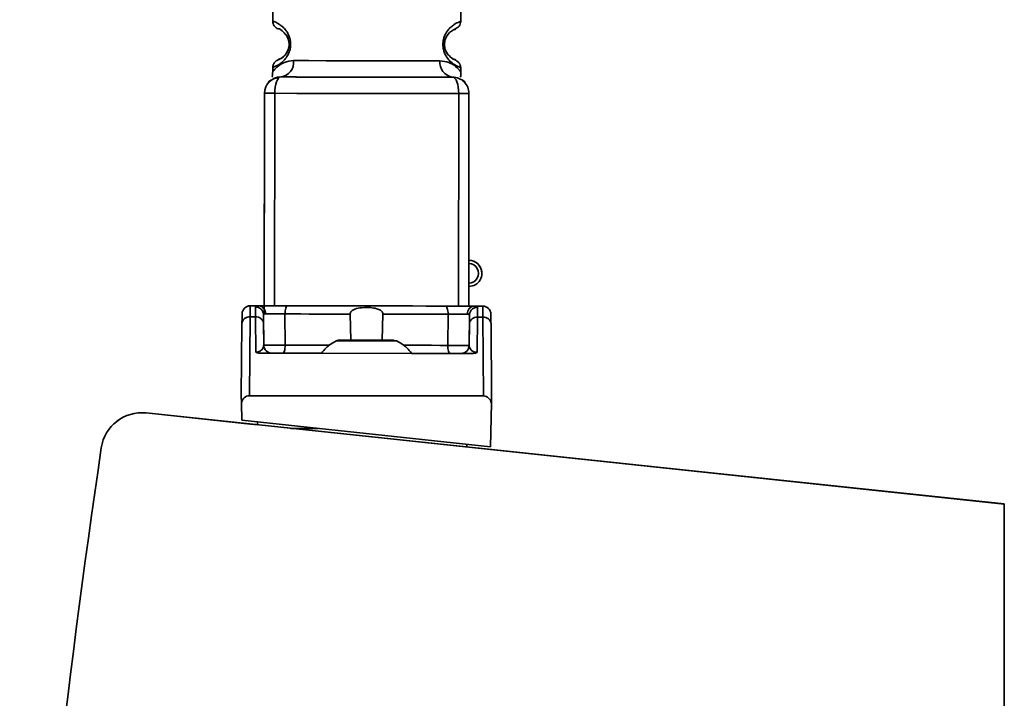
# Paper-space layout 'Blatt3' of a CAD drawing. Units: millimetres. Extents: x 0 to 4200, y 0 to 2970.
# Drawn here: x 1238 to 1298, y 1992 to 2033 of the extents above; entities that cross this region are included whole.
import ezdxf

# ---------------------------------------------------------------- set-up
doc = ezdxf.new("R2010")
doc.units = ezdxf.units.MM

psp = doc.layouts.new('Blatt3')

# ---------------------------------------------------------------- linework, layer by layer
at = {"color": 7, "linetype": 'Continuous', "lineweight": 35, "ltscale": 10}
for p, q in [((1253.011, 2036.186), (1253.008, 2033.014)), ((1264.508, 2033.003), (1264.511, 2036.174)), ((1253.005, 2030.186), (1253.005, 2029.909)), ((1253.005, 2030.186), (1253.005, 2030.186)), ((1264.505, 2030.174), (1264.505, 2030.175)), ((1264.505, 2029.909), (1264.505, 2030.174)), ((1253.504, 2029.6), (1253.504, 2029.6)), ((1264.004, 2029.589), (1264.004, 2029.589)), ((1252.49, 2015.094), (1252.503, 2028.601)), ((1252.503, 2028.601), (1252.503, 2028.601)), ((1265.003, 2028.588), (1264.99, 2015.588)), ((1265.003, 2028.588), (1265.003, 2028.588)), ((1265.792, 2017.588), (1265.792, 2017.588)), ((1251.134, 2015.106), (1251.134, 2015.107)), ((1252.142, 2015.601), (1251.627, 2015.602)), ((1251.634, 2015.602), (1251.634, 2015.601)), ((1251.634, 2015.602), (1252.139, 2015.601)), ((1252.139, 2015.601), (1251.634, 2015.601)), ((1251.951, 2014.931), (1251.947, 2015.534)), ((1253.755, 2015.104), (1253.768, 2013.195)), ((1265.853, 2015.588), (1265.339, 2015.588)), ((1265.847, 2015.587), (1265.342, 2015.588)), ((1265.342, 2015.588), (1265.847, 2015.588)), ((1265.533, 2015.52), (1265.528, 2014.918)), ((1265.847, 2015.587), (1265.847, 2015.588)), ((1251.128, 2014.504), (1251.085, 2010.102)), ((1251.085, 2010.102), (1251.128, 2014.503)), ((1251.581, 2010.101), (1251.628, 2014.932)), ((1251.951, 2014.931), (1251.628, 2014.932)), ((1251.968, 2012.768), (1251.951, 2014.931)), ((1252.447, 2015.044), (1252.461, 2013.196)), ((1252.451, 2014.502), (1252.447, 2015.044)), ((1252.461, 2013.196), (1252.451, 2014.502)), ((1257.781, 2013.495), (1257.744, 2015.1)), ((1259.736, 2015.098), (1259.695, 2013.493)), ((1263.708, 2013.185), (1263.725, 2015.094)), ((1265.015, 2013.184), (1265.033, 2015.032)), ((1265.028, 2014.49), (1265.033, 2015.032)), ((1265.528, 2014.918), (1265.507, 2012.755)), ((1265.528, 2014.918), (1265.851, 2014.917)), ((1265.889, 2010.087), (1265.851, 2014.917)), ((1266.346, 2015.091), (1266.346, 2015.091)), ((1265.028, 2014.49), (1265.015, 2013.184)), ((1266.385, 2010.087), (1266.351, 2014.489)), ((1266.351, 2014.488), (1266.385, 2010.087)), ((1265.148, 2012.688), (1252.327, 2012.701)), ((1252.461, 2013.197), (1252.461, 2013.197)), ((1252.461, 2013.196), (1252.461, 2013.196)), ((1252.96, 2012.7), (1252.96, 2012.7)), ((1255.989, 2012.697), (1253.614, 2012.699)), ((1265.015, 2013.184), (1265.015, 2013.184)), ((1265.015, 2013.184), (1265.015, 2013.184)), ((1263.861, 2012.689), (1261.486, 2012.692)), ((1264.515, 2012.689), (1264.515, 2012.689)), ((1251.085, 2010.102), (1251.092, 2009.657)), ((1251.085, 2010.102), (1251.085, 2010.102)), ((1265.889, 2010.087), (1251.581, 2010.101)), ((1266.377, 2009.642), (1266.385, 2010.087)), ((1266.385, 2010.087), (1266.385, 2010.087)), ((1251.092, 2009.657), (1251.11, 2008.602)), ((1266.328, 2006.987), (1266.377, 2009.642)), ((1252.083, 2008.324), (1245.268, 2009.048)), ((1245.268, 2009.048), (1245.268, 2009.048)), ((1245.268, 2009.048), (1252.083, 2008.324)), ((1252.083, 2008.324), (1245.268, 2009.048)), ((1245.268, 2009.048), (1245.268, 2009.048)), ((1245.268, 2009.048), (1252.083, 2008.324)), ((1252.083, 2008.324), (1245.268, 2009.048)), ((1245.268, 2009.048), (1245.268, 2009.048)), ((1245.268, 2009.048), (1252.083, 2008.324)), ((1252.083, 2008.324), (1245.268, 2009.048)), ((1245.268, 2009.048), (1245.268, 2009.048)), ((1245.268, 2009.048), (1252.083, 2008.325)), ((1252.083, 2008.325), (1245.268, 2009.048)), ((1245.268, 2009.048), (1245.268, 2009.048)), ((1245.268, 2009.048), (1252.083, 2008.325)), ((1245.268, 2009.048), (1252.083, 2008.325)), ((1245.268, 2009.048), (1245.268, 2009.048)), ((1245.268, 2009.048), (1252.083, 2008.325)), ((1297.728, 2003.48), (1245.268, 2009.047)), ((1245.268, 2009.047), (1245.268, 2009.047)), ((1297.728, 2003.48), (1245.268, 2009.047)), ((1285.73, 2004.753), (1245.268, 2009.047)), ((1245.268, 2009.047), (1245.268, 2009.047)), ((1245.268, 2009.047), (1285.73, 2004.754)), ((1251.833, 2008.35), (1245.268, 2009.047)), ((1245.268, 2009.047), (1245.268, 2009.047)), ((1245.268, 2009.047), (1251.833, 2008.35)), ((1251.833, 2008.35), (1245.268, 2009.047)), ((1245.268, 2009.047), (1245.268, 2009.047)), ((1245.268, 2009.047), (1251.833, 2008.35)), ((1251.833, 2008.35), (1245.268, 2009.047)), ((1245.268, 2009.047), (1245.268, 2009.047)), ((1245.268, 2009.047), (1251.833, 2008.351)), ((1251.833, 2008.351), (1245.268, 2009.047)), ((1245.268, 2009.047), (1245.268, 2009.047)), ((1245.268, 2009.047), (1251.833, 2008.351)), ((1251.833, 2008.351), (1245.268, 2009.047)), ((1245.268, 2009.047), (1245.268, 2009.047)), ((1245.268, 2009.047), (1251.833, 2008.351)), ((1251.833, 2008.351), (1245.268, 2009.047)), ((1245.268, 2009.047), (1245.268, 2009.047)), ((1245.268, 2009.047), (1251.833, 2008.351)), ((1251.833, 2008.351), (1245.268, 2009.047)), ((1245.268, 2009.047), (1245.268, 2009.047)), ((1245.268, 2009.047), (1251.833, 2008.351)), ((1251.833, 2008.351), (1245.268, 2009.047)), ((1245.268, 2009.047), (1245.268, 2009.047)), ((1245.268, 2009.047), (1251.833, 2008.351)), ((1251.833, 2008.351), (1245.268, 2009.047)), ((1245.268, 2009.047), (1245.268, 2009.047)), ((1245.268, 2009.047), (1251.833, 2008.351)), ((1252.083, 2008.324), (1245.268, 2009.047)), ((1245.268, 2009.047), (1245.268, 2009.047)), ((1245.268, 2009.047), (1252.083, 2008.324)), ((1266.328, 2006.987), (1251.11, 2008.602)), ((1252.083, 2008.324), (1252.083, 2008.499)), ((1251.833, 2008.35), (1251.833, 2008.351)), ((1251.833, 2008.351), (1251.833, 2008.351)), ((1251.833, 2008.351), (1251.833, 2008.351)), ((1251.833, 2008.351), (1251.833, 2008.351)), ((1251.833, 2008.351), (1251.833, 2008.351)), ((1251.833, 2008.351), (1251.833, 2008.351)), ((1251.833, 2008.351), (1251.833, 2008.351)), ((1251.833, 2008.351), (1251.833, 2008.351)), ((1251.833, 2008.351), (1251.833, 2008.351)), ((1251.833, 2008.351), (1251.833, 2008.351)), ((1251.833, 2008.351), (1251.833, 2008.351)), ((1251.833, 2008.351), (1251.833, 2008.351)), ((1251.833, 2008.351), (1251.833, 2008.351)), ((1251.833, 2008.35), (1251.833, 2008.35)), ((1251.833, 2008.35), (1251.833, 2008.35)), ((1251.833, 2008.35), (1251.833, 2008.35)), ((1251.833, 2008.35), (1251.833, 2008.35)), ((1251.833, 2008.35), (1251.833, 2008.35)), ((1242.531, 2006.924), (1242.531, 2006.924)), ((1242.531, 2006.924), (1242.531, 2006.924)), ((1285.73, 2004.754), (1265.382, 2006.913)), ((1265.382, 2006.913), (1285.73, 2004.754)), ((1285.73, 2004.754), (1265.382, 2006.913)), ((1265.382, 2006.913), (1285.73, 2004.754)), ((1285.73, 2004.754), (1265.382, 2006.913)), ((1265.382, 2006.913), (1285.73, 2004.754)), ((1285.73, 2004.754), (1265.382, 2006.913)), ((1265.382, 2006.913), (1285.73, 2004.754)), ((1285.73, 2004.754), (1265.382, 2006.913)), ((1265.382, 2006.913), (1285.73, 2004.754)), ((1285.73, 2004.754), (1265.382, 2006.913)), ((1265.382, 2006.913), (1285.73, 2004.754)), ((1265.382, 2006.913), (1297.728, 2003.481)), ((1265.382, 2006.913), (1297.728, 2003.481)), ((1285.73, 2004.754), (1265.632, 2006.887)), ((1265.632, 2006.887), (1265.632, 2006.886)), ((1265.632, 2006.887), (1285.73, 2004.754)), ((1265.632, 2006.887), (1265.632, 2006.887)), ((1285.73, 2004.754), (1265.632, 2006.887)), ((1265.632, 2006.887), (1265.632, 2006.887)), ((1265.632, 2006.887), (1285.73, 2004.754)), ((1265.632, 2006.887), (1265.632, 2006.887)), ((1285.73, 2004.754), (1265.632, 2006.886)), ((1265.632, 2006.886), (1285.73, 2004.754)), ((1265.632, 2006.886), (1265.632, 2006.886)), ((1285.73, 2004.754), (1265.632, 2006.886)), ((1265.632, 2006.886), (1285.73, 2004.754)), ((1265.632, 2006.886), (1265.632, 2006.886)), ((1265.632, 2006.886), (1265.632, 2006.886)), ((1285.73, 2004.754), (1265.632, 2006.886)), ((1265.632, 2006.886), (1265.632, 2006.886)), ((1265.632, 2006.886), (1285.73, 2004.754)), ((1265.632, 2006.886), (1265.632, 2006.886)), ((1285.73, 2004.754), (1265.632, 2006.886)), ((1265.632, 2006.886), (1265.632, 2006.886)), ((1265.632, 2006.886), (1285.73, 2004.754)), ((1265.632, 2006.886), (1265.632, 2006.886)), ((1285.73, 2004.754), (1265.632, 2006.886)), ((1265.632, 2006.886), (1285.73, 2004.754)), ((1265.632, 2006.886), (1265.632, 2006.886)), ((1265.632, 2006.886), (1265.632, 2006.886)), ((1285.73, 2004.754), (1265.632, 2006.886)), ((1265.632, 2006.886), (1285.73, 2004.754)), ((1265.632, 2006.886), (1265.632, 2006.886)), ((1265.632, 2006.886), (1265.632, 2006.886)), ((1285.73, 2004.754), (1265.632, 2006.886)), ((1265.632, 2006.886), (1265.632, 2006.886)), ((1265.632, 2006.886), (1285.73, 2004.754)), ((1265.632, 2006.886), (1265.632, 2006.886)), ((1285.73, 2004.753), (1285.73, 2004.754)), ((1285.73, 2004.754), (1285.73, 2004.754)), ((1285.73, 2004.754), (1285.73, 2004.754)), ((1285.73, 2004.754), (1285.73, 2004.754)), ((1285.73, 2004.754), (1285.73, 2004.754)), ((1285.73, 2004.754), (1285.73, 2004.754)), ((1285.73, 2004.754), (1285.73, 2004.754)), ((1285.73, 2004.754), (1285.73, 2004.754)), ((1285.73, 2004.754), (1285.73, 2004.754)), ((1285.73, 2004.754), (1285.73, 2004.754)), ((1285.73, 2004.754), (1285.73, 2004.754)), ((1285.73, 2004.754), (1285.73, 2004.754)), ((1285.73, 2004.754), (1285.73, 2004.754)), ((1285.73, 2004.754), (1285.73, 2004.754)), ((1285.73, 2004.754), (1285.73, 2004.754)), ((1285.73, 2004.754), (1285.73, 2004.754)), ((1285.73, 2004.754), (1285.73, 2004.754)), ((1285.73, 2004.754), (1285.73, 2004.754)), ((1285.73, 2004.754), (1285.73, 2004.754)), ((1285.73, 2004.754), (1285.73, 2004.754)), ((1285.73, 2004.754), (1285.73, 2004.754)), ((1285.73, 2004.754), (1285.73, 2004.754)), ((1285.73, 2004.754), (1285.73, 2004.754)), ((1285.73, 2004.754), (1285.73, 2004.754)), ((1285.73, 2004.754), (1285.73, 2004.754)), ((1285.73, 2004.754), (1285.73, 2004.754)), ((1285.73, 2004.754), (1285.73, 2004.754)), ((1285.73, 2004.754), (1285.73, 2004.754)), ((1285.73, 2004.754), (1285.73, 2004.754)), ((1285.73, 2004.754), (1285.73, 2004.754)), ((1285.73, 2004.754), (1285.73, 2004.754)), ((1285.73, 2004.753), (1285.73, 2004.753)), ((1297.663, 1937.699), (1297.728, 2003.48)), ((1297.728, 2003.481), (1297.719, 2003.481)), ((1297.728, 2003.481), (1297.728, 2003.48)), ((1297.728, 2003.481), (1297.728, 2003.481)), ((1297.728, 2003.48), (1297.728, 2003.48))]:
    psp.add_line(p, q, dxfattribs=at)
at = {"color": 1, "linetype": 'Continuous', "lineweight": 35, "ltscale": 10}
for p, q in [((1253.128, 2028.6), (1253.115, 2015.6)), ((1264.378, 2028.589), (1264.365, 2015.589)), ((1254.121, 2008.108), (1255.783, 2008.106)), ((1264.882, 2007.14), (1264.882, 2006.966))]:
    psp.add_line(p, q, dxfattribs=at)
at = {"color": 7, "linetype": 'Continuous', "lineweight": 35, "ltscale": 10, "flags": 128}
for points in [[(1263.411, 2031.59), (1263.433, 2031.59), (1263.452, 2031.59), (1263.468, 2031.59), (1263.482, 2031.59), (1263.493, 2031.59), (1263.5, 2031.59), (1263.505, 2031.59), (1263.506, 2031.59)], [(1263.228, 2030.59), (1262.319, 2030.591), (1261.233, 2030.592), (1260.026, 2030.593), (1258.755, 2030.594), (1257.485, 2030.596), (1256.277, 2030.597), (1255.192, 2030.598), (1254.283, 2030.599)], [(1253.504, 2029.6), (1253.431, 2029.58), (1253.361, 2029.524), (1253.296, 2029.431), (1253.239, 2029.307), (1253.192, 2029.155), (1253.157, 2028.983), (1253.136, 2028.795), (1253.128, 2028.6)], [(1264.004, 2029.589), (1264.077, 2029.57), (1264.148, 2029.513), (1264.213, 2029.42), (1264.269, 2029.296), (1264.316, 2029.144), (1264.35, 2028.971), (1264.371, 2028.784), (1264.378, 2028.589)], [(1253.128, 2028.6), (1252.995, 2028.6), (1252.874, 2028.6), (1252.766, 2028.6), (1252.674, 2028.6), (1252.601, 2028.6), (1252.547, 2028.601), (1252.514, 2028.601), (1252.503, 2028.601)], [(1264.378, 2028.589), (1263.018, 2028.59), (1261.619, 2028.591), (1260.193, 2028.593), (1258.753, 2028.594), (1257.314, 2028.596), (1255.888, 2028.597), (1254.489, 2028.599), (1253.128, 2028.6)], [(1265.003, 2028.588), (1264.992, 2028.588), (1264.96, 2028.588), (1264.906, 2028.588), (1264.833, 2028.588), (1264.741, 2028.588), (1264.633, 2028.588), (1264.511, 2028.589), (1264.378, 2028.589)], [(1264.263, 2015.589), (1262.925, 2015.59), (1261.551, 2015.592), (1260.152, 2015.593), (1258.74, 2015.594), (1257.329, 2015.596), (1255.93, 2015.597), (1254.555, 2015.599), (1253.218, 2015.6)], [(1253.909, 2015.599), (1253.88, 2015.59), (1253.851, 2015.562), (1253.824, 2015.516), (1253.801, 2015.454), (1253.781, 2015.379), (1253.767, 2015.294), (1253.758, 2015.201), (1253.755, 2015.104)], [(1253.755, 2015.104), (1254.241, 2015.103), (1254.732, 2015.103), (1255.227, 2015.102), (1255.726, 2015.102), (1256.227, 2015.101), (1256.731, 2015.101), (1257.237, 2015.1), (1257.744, 2015.1)], [(1253.909, 2015.599), (1255.091, 2015.598), (1256.295, 2015.597), (1257.514, 2015.596), (1258.74, 2015.594), (1259.967, 2015.593), (1261.186, 2015.592), (1262.39, 2015.591), (1263.571, 2015.59)], [(1263.571, 2015.59), (1263.601, 2015.58), (1263.63, 2015.552), (1263.656, 2015.506), (1263.68, 2015.444), (1263.699, 2015.369), (1263.713, 2015.284), (1263.722, 2015.191), (1263.725, 2015.094)], [(1259.736, 2015.098), (1260.243, 2015.097), (1260.749, 2015.097), (1261.253, 2015.096), (1261.754, 2015.096), (1262.253, 2015.095), (1262.748, 2015.095), (1263.239, 2015.094), (1263.725, 2015.094)], [(1258.738, 2013.494), (1259.379, 2013.494), (1259.923, 2013.493), (1260.286, 2013.493), (1260.413, 2013.493), (1260.286, 2013.493), (1259.923, 2013.493), (1259.379, 2013.494), (1258.738, 2013.494), (1258.097, 2013.495), (1257.554, 2013.495), (1257.191, 2013.496), (1257.063, 2013.496), (1257.191, 2013.496), (1257.554, 2013.495), (1258.097, 2013.495), (1258.738, 2013.494)], [(1258.738, 2013.494), (1259.274, 2013.494), (1259.728, 2013.493), (1260.032, 2013.493), (1260.138, 2013.493), (1260.032, 2013.493), (1259.728, 2013.493), (1259.274, 2013.494), (1258.738, 2013.494), (1258.203, 2013.495), (1257.748, 2013.495), (1257.445, 2013.496), (1257.338, 2013.496), (1257.445, 2013.496), (1257.748, 2013.495), (1258.203, 2013.495), (1258.738, 2013.494)], [(1253.614, 2012.699), (1253.644, 2012.709), (1253.673, 2012.737), (1253.699, 2012.783), (1253.722, 2012.844), (1253.742, 2012.919), (1253.756, 2013.005), (1253.765, 2013.098), (1253.768, 2013.195)], [(1263.861, 2012.689), (1263.831, 2012.699), (1263.802, 2012.727), (1263.776, 2012.773), (1263.753, 2012.834), (1263.734, 2012.909), (1263.72, 2012.995), (1263.711, 2013.088), (1263.708, 2013.185)]]:
    psp.add_lwpolyline(points, dxfattribs=at)
at = {"color": 1, "linetype": 'Continuous', "lineweight": 35, "ltscale": 10, "flags": 128}
for points in [[(1260.589, 2013.452), (1260.448, 2013.452), (1260.047, 2013.453), (1259.446, 2013.453), (1258.738, 2013.454), (1258.03, 2013.455), (1257.43, 2013.455), (1257.029, 2013.456), (1256.888, 2013.456), (1256.888, 2013.456)], [(1253.768, 2013.195), (1254.259, 2013.194), (1254.753, 2013.194), (1255.252, 2013.193), (1255.754, 2013.193), (1256.26, 2013.192), (1256.48, 2013.192)], [(1260.996, 2013.188), (1261.216, 2013.187), (1261.722, 2013.187), (1262.224, 2013.186), (1262.723, 2013.186), (1263.217, 2013.185), (1263.708, 2013.185)]]:
    psp.add_lwpolyline(points, dxfattribs=at)
at = {"color": 7, "linetype": 'Continuous', "lineweight": 35, "ltscale": 100}
for centre, radius, start, end in [((1253.378, 2030.501), 0.91, 277.9634, 6.17259), ((1264.132, 2030.49), 0.91, 173.7131, 261.92228), ((1253.503, 2028.6), 1, 89.94284, 179.94284), ((1253.503, 2028.6), 1, 89.94284, 179.94284), ((1264.003, 2028.589), 1, 359.94284, 89.94284), ((1264.003, 2028.589), 1, 359.94284, 89.94284), ((1264.992, 2017.588), 0.8, 269.94284, 89.94284), ((1264.992, 2017.588), 0.6, 269.94284, 89.94284), ((1264.992, 2017.588), 0.8, 0, 89.94284), ((1251.634, 2015.102), 0.5, 89.94284, 179.44284), ((1251.634, 2015.101), 0.5, 89.94284, 179.44284), ((1252.105, 2015.132), 0.47, 356.98882, 85.81782), ((1265.375, 2015.119), 0.47, 94.06786, 182.89686), ((1265.846, 2015.088), 0.5, 0.44284, 89.94284), ((1265.846, 2015.087), 0.5, 0.44284, 89.94284), ((1251.596, 2014.463), 0.47, 86.02071, 175.07976), ((1251.983, 2014.463), 0.47, 4.80592, 93.86497), ((1265.496, 2014.449), 0.47, 86.02071, 175.07976), ((1265.883, 2014.449), 0.47, 4.80592, 93.86497), ((1252.961, 2013.2), 0.5, 180.44284, 269.94284), ((1252.961, 2013.2), 0.5, 180.44284, 269.94284), ((1264.515, 2013.189), 0.5, 269.94284, 359.44284), ((1264.515, 2013.189), 0.5, 269.94284, 359.44284), ((1245.004, 2006.562), 2.5, 83.94284, 171.64762), ((1245.004, 2006.561), 2.5, 83.94284, 171.64764), ((1245.004, 2006.561), 2.5, 83.94284, 171.64763), ((1894.718, 1911.171), 659.179, 171.64763, 175.534567)]:
    psp.add_arc(centre, radius, start, end, dxfattribs=at)
for centre, major_axis, ratio, start_param, end_param in [((1251.579, 2009.53), (0.006, 0.572), 0.874745, 0.007882, 1.354888), ((1265.889, 2009.516), (-0.005, 0.572), 0.874745, 4.928297, 6.275303), ((1894.718, 1911.171), (466.394, 465.826), 1, 2.211027, 2.278867)]:
    psp.add_ellipse(centre, major_axis=major_axis, ratio=ratio, start_param=start_param, end_param=end_param, dxfattribs=at)
at = {"color": 1, "linetype": 'Continuous', "lineweight": 35, "ltscale": 10}
for points, knots in [([(1253.008, 2033.014), (1253.008, 2033.014), (1252.966, 2033.03), (1253.098, 2032.987), (1253.341, 2032.877), (1253.606, 2032.686), (1253.833, 2032.446), (1254.003, 2032.151), (1254.086, 2031.845), (1254.109, 2031.599), (1254.086, 2031.352), (1254.002, 2031.046), (1253.831, 2030.753), (1253.604, 2030.513), (1253.342, 2030.323), (1253.072, 2030.205), (1253.029, 2030.193), (1253.005, 2030.186)], [0, 0, 0, 0, 0.000008, 0.143085, 0.254996, 0.323048, 0.380762, 0.441322, 0.470906, 0.499998, 0.529135, 0.558714, 0.619264, 0.676947, 0.74503, 0.856818, 1, 1, 1, 1]), ([(1253.346, 2032.54), (1253.387, 2032.551), (1253.447, 2032.567), (1253.745, 2032.253), (1253.84, 2032.153)], [0, 0, 0, 0, 0.680895, 1, 1, 1, 1]), ([(1253.346, 2032.54), (1253.387, 2032.551), (1253.447, 2032.567), (1253.745, 2032.253), (1253.84, 2032.153)], [0, 0, 0, 0, 0.680895, 1, 1, 1, 1]), ([(1263.411, 2031.59), (1263.416, 2031.671), (1263.425, 2031.836), (1263.511, 2032.139), (1263.679, 2032.433), (1263.901, 2032.668), (1264.171, 2032.867), (1264.443, 2032.985), (1264.485, 2032.997), (1264.508, 2033.003)], [0, 0, 0, 0, 0.058011, 0.117178, 0.236108, 0.353093, 0.480401, 0.724113, 1, 1, 1, 1]), ([(1264.505, 2030.174), (1264.481, 2030.181), (1264.438, 2030.194), (1264.168, 2030.312), (1263.907, 2030.502), (1263.679, 2030.742), (1263.511, 2031.038), (1263.424, 2031.344), (1263.415, 2031.509), (1263.411, 2031.59)], [0, 0, 0, 0, 0.285906, 0.509926, 0.645773, 0.761412, 0.882511, 0.942569, 1, 1, 1, 1]), ([(1253.658, 2030.861), (1253.629, 2030.831), (1253.529, 2030.726), (1253.509, 2030.732), (1253.495, 2030.737)], [0, 0, 0, 0, 0.290585, 1, 1, 1, 1]), ([(1264.072, 2030.698), (1264.044, 2030.696), (1263.993, 2030.694), (1263.771, 2030.931), (1263.673, 2031.036)], [0, 0, 0, 0, 0.559408, 1, 1, 1, 1]), ([(1253.005, 2029.923), (1253.021, 2029.945), (1253.045, 2029.979), (1253.186, 2030.135), (1253.375, 2030.301), (1253.699, 2030.523), (1254.089, 2030.574), (1254.283, 2030.599)], [0, 0, 0, 0, 0.249089, 0.374449, 0.500112, 0.750928, 1, 1, 1, 1]), ([(1264.505, 2029.911), (1264.488, 2029.935), (1264.455, 2029.984), (1264.198, 2030.251), (1263.812, 2030.512), (1263.422, 2030.564), (1263.228, 2030.59)], [0, 0, 0, 0, 0.249132, 0.500002, 0.750839, 1, 1, 1, 1]), ([(1253.504, 2029.6), (1253.296, 2029.551), (1252.86, 2029.45), (1252.688, 2029.193), (1252.81, 2029.308), (1252.851, 2029.347)], [0, 0, 0, 0, 0.3786974, 0.7917415, 1, 1, 1, 1]), ([(1253.034, 2029.457), (1253.004, 2029.449), (1252.765, 2029.381), (1252.695, 2029.19), (1252.812, 2029.308), (1252.851, 2029.347)], [0, 0, 0, 0, 0.087022, 0.693973, 1, 1, 1, 1]), ([(1264.545, 2029.424), (1264.55, 2029.423), (1264.76, 2029.36), (1264.809, 2029.171), (1264.679, 2029.307), (1264.627, 2029.361)], [0, 0, 0, 0, 0.015896, 0.609465, 1, 1, 1, 1])]:
    psp.add_open_spline(points, degree=3, knots=knots, dxfattribs=at)
at = {"color": 7, "linetype": 'Continuous', "lineweight": 35, "ltscale": 10}
for points, knots in [([(1253.008, 2033.014), (1253.012, 2032.964), (1253.021, 2032.862), (1253.093, 2032.721), (1253.201, 2032.606), (1253.295, 2032.563), (1253.341, 2032.543)], [0, 0, 0, 0, 0.244212, 0.500227, 0.756125, 1, 1, 1, 1]), ([(1264.117, 2032.51), (1264.224, 2032.57), (1264.443, 2032.694), (1264.486, 2032.898), (1264.508, 2033.003)], [0, 0, 0, 0, 0.485913, 1, 1, 1, 1]), ([(1253.84, 2032.153), (1253.862, 2032.117), (1253.903, 2032.05), (1253.959, 2031.916), (1253.997, 2031.766), (1254.011, 2031.599), (1253.997, 2031.432), (1253.943, 2031.223), (1253.81, 2030.978), (1253.716, 2030.906), (1253.658, 2030.861)], [0, 0, 0, 0, 0.10024, 0.187882, 0.273919, 0.352271, 0.431167, 0.51676, 0.703714, 1, 1, 1, 1]), ([(1263.506, 2031.59), (1263.509, 2031.644), (1263.515, 2031.757), (1263.571, 2031.966), (1263.73, 2032.258), (1264.053, 2032.508), (1264.258, 2032.57), (1264.116, 2032.501), (1264.074, 2032.481)], [0, 0, 0, 0, 0.037273, 0.078025, 0.16672, 0.370086, 0.814649, 1, 1, 1, 1]), ([(1263.506, 2031.59), (1263.509, 2031.536), (1263.514, 2031.423), (1263.57, 2031.213), (1263.729, 2030.921), (1264.051, 2030.67), (1264.256, 2030.608), (1264.114, 2030.677), (1264.072, 2030.698)], [0, 0, 0, 0, 0.037237, 0.077946, 0.166519, 0.369643, 0.813757, 1, 1, 1, 1]), ([(1263.673, 2031.036), (1263.631, 2031.107), (1263.57, 2031.211), (1263.514, 2031.423), (1263.509, 2031.536), (1263.506, 2031.59)], [0, 0, 0, 0, 0.531945, 0.77578, 1, 1, 1, 1]), ([(1263.506, 2031.59), (1263.509, 2031.536), (1263.514, 2031.423), (1263.57, 2031.213), (1263.729, 2030.921), (1264.051, 2030.67), (1264.256, 2030.608), (1264.114, 2030.677), (1264.072, 2030.698)], [0, 0, 0, 0, 0.037237, 0.077946, 0.166519, 0.369643, 0.813757, 1, 1, 1, 1]), ([(1263.673, 2031.036), (1263.631, 2031.107), (1263.57, 2031.211), (1263.514, 2031.423), (1263.509, 2031.536), (1263.506, 2031.59)], [0, 0, 0, 0, 0.531945, 0.77578, 1, 1, 1, 1]), ([(1253.495, 2030.737), (1253.426, 2030.703), (1253.25, 2030.616), (1253.452, 2030.692), (1253.788, 2030.915), (1253.917, 2031.201), (1253.956, 2031.288)], [0, 0, 0, 0, 0.283409, 0.715912, 0.913711, 1, 1, 1, 1]), ([(1253.5, 2030.728), (1253.41, 2030.694), (1253.27, 2030.642), (1253.039, 2030.414), (1253.017, 2030.263), (1253.005, 2030.186)], [0, 0, 0, 0, 0.467431, 0.728842, 1, 1, 1, 1]), ([(1253.5, 2030.728), (1253.41, 2030.694), (1253.27, 2030.642), (1253.039, 2030.414), (1253.017, 2030.263), (1253.005, 2030.186)], [0, 0, 0, 0, 0.467431, 0.728842, 1, 1, 1, 1]), ([(1264.505, 2030.174), (1264.483, 2030.279), (1264.441, 2030.483), (1264.221, 2030.608), (1264.114, 2030.669)], [0, 0, 0, 0, 0.514141, 1, 1, 1, 1]), ([(1253.005, 2029.923), (1253.005, 2029.913), (1253.004, 2029.894), (1253.003, 2029.855), (1252.996, 2029.779), (1252.981, 2029.647), (1252.956, 2029.616), (1253.011, 2029.616), (1253.011, 2029.616)], [0, 0, 0, 0, 0.023904, 0.049326, 0.11041, 0.297085, 0.998359, 1, 1, 1, 1]), ([(1264.464, 2029.594), (1264.483, 2029.602), (1264.52, 2029.619), (1264.51, 2029.818), (1264.505, 2029.911)], [0, 0, 0, 0, 0.532254, 1, 1, 1, 1]), ([(1252.496, 2021.615), (1252.496, 2021.727), (1252.497, 2021.883), (1252.497, 2022.071), (1252.497, 2022.18), (1252.497, 2022.266), (1252.497, 2022.326), (1252.497, 2022.362), (1252.497, 2022.366), (1252.497, 2022.368)], [0, 0, 0, 0, 0.306904, 0.433814, 0.547918, 0.654648, 0.761176, 0.874368, 1, 1, 1, 1]), ([(1252.496, 2021.262), (1252.496, 2021.27), (1252.496, 2021.382), (1252.496, 2021.503), (1252.496, 2021.615)], [0, 0, 0, 0, 0.073433, 1, 1, 1, 1]), ([(1251.134, 2015.107), (1251.133, 2015.08), (1251.133, 2015.027), (1251.129, 2014.678), (1251.128, 2014.504)], [0, 0, 0, 0, 0.5, 1, 1, 1, 1]), ([(1251.128, 2014.503), (1251.129, 2014.678), (1251.133, 2015.027), (1251.133, 2015.08), (1251.134, 2015.106)], [0, 0, 0, 0, 0.5, 1, 1, 1, 1]), ([(1251.628, 2014.932), (1251.63, 2015.127), (1251.633, 2015.515), (1251.634, 2015.573), (1251.634, 2015.601)], [0, 0, 0, 0, 0.50584, 1, 1, 1, 1]), ([(1252.139, 2015.601), (1252.084, 2015.599), (1251.971, 2015.594), (1251.955, 2015.554), (1251.947, 2015.534)], [0, 0, 0, 0, 0.4970236, 1, 1, 1, 1]), ([(1252.447, 2015.044), (1252.44, 2015.106), (1252.429, 2015.201), (1252.366, 2015.315), (1252.302, 2015.393), (1252.222, 2015.456), (1252.106, 2015.517), (1252.01, 2015.527), (1251.947, 2015.534)], [0, 0, 0, 0, 0.239575, 0.368437, 0.5, 0.631563, 0.760425, 1, 1, 1, 1]), ([(1252.139, 2015.601), (1252.239, 2015.601), (1252.437, 2015.601), (1252.891, 2015.6), (1253.404, 2015.6), (1253.741, 2015.599), (1253.909, 2015.599)], [0, 0, 0, 0, 0.25, 0.5, 0.749999, 1, 1, 1, 1]), ([(1252.525, 2015.601), (1252.504, 2015.601), (1252.335, 2015.601), (1252.231, 2015.601), (1252.139, 2015.601)], [0, 0, 0, 0, 0.123272, 1, 1, 1, 1]), ([(1252.447, 2015.044), (1252.452, 2015.063), (1252.463, 2015.1), (1252.537, 2015.105), (1252.575, 2015.107)], [0, 0, 0, 0, 0.502317, 1, 1, 1, 1]), ([(1253.755, 2015.104), (1253.642, 2015.104), (1253.418, 2015.106), (1253.076, 2015.107), (1252.773, 2015.108), (1252.641, 2015.107), (1252.575, 2015.107)], [0, 0, 0, 0, 0.250011, 0.50001, 0.750004, 1, 1, 1, 1]), ([(1253.218, 2015.6), (1253.118, 2015.6), (1252.917, 2015.6), (1252.703, 2015.6), (1252.599, 2015.6), (1252.59, 2015.6), (1252.586, 2015.6)], [0, 0, 0, 0, 0.282437, 0.564876, 0.847292, 1, 1, 1, 1]), ([(1257.744, 2015.1), (1257.746, 2015.123), (1257.75, 2015.169), (1257.789, 2015.243), (1257.876, 2015.332), (1258.09, 2015.437), (1258.531, 2015.51), (1258.996, 2015.506), (1259.383, 2015.429), (1259.555, 2015.361), (1259.668, 2015.269), (1259.719, 2015.197), (1259.735, 2015.135), (1259.736, 2015.105), (1259.736, 2015.098)], [0, 0, 0, 0, 0.02932, 0.058504, 0.106472, 0.190697, 0.366699, 0.680965, 0.771085, 0.877596, 0.919577, 0.961903, 0.990987, 1, 1, 1, 1]), ([(1263.571, 2015.59), (1263.74, 2015.589), (1264.077, 2015.589), (1264.59, 2015.588), (1265.043, 2015.588), (1265.242, 2015.588), (1265.342, 2015.588)], [0, 0, 0, 0, 0.250001, 0.5, 0.75, 1, 1, 1, 1]), ([(1264.894, 2015.588), (1264.883, 2015.588), (1264.861, 2015.588), (1264.689, 2015.588), (1264.475, 2015.589), (1264.318, 2015.589), (1264.263, 2015.589)], [0, 0, 0, 0, 0.282437, 0.564876, 0.847292, 1, 1, 1, 1]), ([(1265.342, 2015.588), (1265.25, 2015.588), (1265.146, 2015.588), (1264.977, 2015.588), (1264.956, 2015.588)], [0, 0, 0, 0, 0.8767283, 1, 1, 1, 1]), ([(1265.533, 2015.52), (1265.471, 2015.514), (1265.375, 2015.504), (1265.259, 2015.443), (1265.179, 2015.38), (1265.114, 2015.302), (1265.051, 2015.188), (1265.04, 2015.093), (1265.033, 2015.032)], [0, 0, 0, 0, 0.239575, 0.368437, 0.5, 0.631563, 0.760425, 1, 1, 1, 1]), ([(1265.342, 2015.588), (1265.397, 2015.585), (1265.509, 2015.581), (1265.525, 2015.54), (1265.533, 2015.52)], [0, 0, 0, 0, 0.497024, 1, 1, 1, 1]), ([(1265.847, 2015.587), (1265.847, 2015.559), (1265.847, 2015.501), (1265.85, 2015.113), (1265.851, 2014.917)], [0, 0, 0, 0, 0.49416, 1, 1, 1, 1]), ([(1264.905, 2015.095), (1264.839, 2015.095), (1264.706, 2015.096), (1264.404, 2015.096), (1264.062, 2015.095), (1263.837, 2015.094), (1263.725, 2015.094)], [0, 0, 0, 0, 0.249996, 0.49999, 0.749989, 1, 1, 1, 1]), ([(1265.033, 2015.032), (1265.028, 2015.05), (1265.017, 2015.087), (1264.942, 2015.092), (1264.905, 2015.095)], [0, 0, 0, 0, 0.502317, 1, 1, 1, 1]), ([(1266.346, 2015.091), (1266.346, 2015.065), (1266.347, 2015.012), (1266.35, 2014.663), (1266.351, 2014.488)], [0, 0, 0, 0, 0.5, 1, 1, 1, 1]), ([(1266.351, 2014.489), (1266.35, 2014.663), (1266.347, 2015.012), (1266.346, 2015.065), (1266.346, 2015.091)], [0, 0, 0, 0, 0.5, 1, 1, 1, 1]), ([(1256.888, 2013.456), (1256.667, 2013.333), (1256.316, 2013.137), (1256.078, 2012.816), (1255.989, 2012.697)], [0, 0, 0, 0, 0.627726, 1, 1, 1, 1]), ([(1258.738, 2013.494), (1258.614, 2013.494), (1258.283, 2013.495), (1257.774, 2013.495), (1257.318, 2013.496), (1257.108, 2013.496), (1257.063, 2013.496), (1257.064, 2013.496), (1257.062, 2013.496), (1257.061, 2013.496), (1257.06, 2013.496), (1257.033, 2013.496), (1256.981, 2013.492), (1256.935, 2013.472), (1256.912, 2013.463)], [0, 0, 0, 0, 0.134253, 0.358477, 0.586058, 0.813801, 0.928202, 0.94244, 0.943833, 0.944387, 0.944844, 0.945874, 0.973719, 1, 1, 1, 1]), ([(1261.486, 2012.692), (1261.398, 2012.811), (1261.16, 2013.132), (1260.809, 2013.329), (1260.589, 2013.452)], [0, 0, 0, 0, 0.372274, 1, 1, 1, 1]), ([(1251.968, 2012.768), (1251.979, 2012.768), (1252.002, 2012.769), (1252.048, 2012.773), (1252.14, 2012.79), (1252.273, 2012.846), (1252.427, 2012.985), (1252.447, 2013.111), (1252.461, 2013.196)], [0, 0, 0, 0, 0.017048, 0.035041, 0.076543, 0.193208, 0.448227, 1, 1, 1, 1]), ([(1251.968, 2012.768), (1251.989, 2012.758), (1252.031, 2012.736), (1252.151, 2012.707), (1252.255, 2012.703), (1252.327, 2012.701)], [0, 0, 0, 0, 0.22074, 0.452769, 1, 1, 1, 1]), ([(1252.96, 2012.7), (1252.939, 2012.7), (1252.907, 2012.7), (1252.689, 2012.7), (1252.513, 2012.7), (1252.389, 2012.701), (1252.327, 2012.701)], [0, 0, 0, 0, 0.499637, 0.749796, 0.875306, 1, 1, 1, 1]), ([(1252.461, 2013.196), (1252.466, 2013.196), (1252.477, 2013.195), (1252.562, 2013.194), (1252.693, 2013.193), (1252.867, 2013.193), (1253.074, 2013.193), (1253.302, 2013.193), (1253.539, 2013.194), (1253.692, 2013.195), (1253.768, 2013.195)], [0, 0, 0, 0, 0.125092, 0.250208, 0.375227, 0.500185, 0.625199, 0.750166, 0.875094, 1, 1, 1, 1]), ([(1252.96, 2012.7), (1252.963, 2012.7), (1252.969, 2012.7), (1253.012, 2012.7), (1253.077, 2012.7), (1253.164, 2012.7), (1253.267, 2012.7), (1253.381, 2012.7), (1253.5, 2012.7), (1253.576, 2012.699), (1253.614, 2012.699)], [0, 0, 0, 0, 0.1275126, 0.2502221, 0.375238, 0.5001921, 0.625202, 0.7501661, 0.8750927, 1, 1, 1, 1]), ([(1263.708, 2013.185), (1263.784, 2013.184), (1263.937, 2013.183), (1264.174, 2013.182), (1264.402, 2013.181), (1264.609, 2013.181), (1264.783, 2013.181), (1264.914, 2013.181), (1264.999, 2013.182), (1265.01, 2013.183), (1265.015, 2013.184)], [0, 0, 0, 0, 0.124928, 0.249895, 0.37493, 0.499927, 0.624953, 0.749969, 0.87498, 1, 1, 1, 1]), ([(1265.015, 2013.184), (1265.028, 2013.098), (1265.048, 2012.973), (1265.203, 2012.833), (1265.335, 2012.776), (1265.427, 2012.759), (1265.473, 2012.755), (1265.496, 2012.755), (1265.507, 2012.755)], [0, 0, 0, 0, 0.551782, 0.806789, 0.923464, 0.964963, 0.982953, 1, 1, 1, 1]), ([(1265.148, 2012.688), (1265.22, 2012.69), (1265.324, 2012.694), (1265.444, 2012.723), (1265.486, 2012.744), (1265.507, 2012.755)], [0, 0, 0, 0, 0.547232, 0.779261, 1, 1, 1, 1]), ([(1263.861, 2012.689), (1263.9, 2012.689), (1263.976, 2012.689), (1264.095, 2012.689), (1264.208, 2012.689), (1264.312, 2012.689), (1264.398, 2012.689), (1264.464, 2012.689), (1264.506, 2012.689), (1264.512, 2012.689), (1264.515, 2012.689)], [0, 0, 0, 0, 0.127157, 0.249912, 0.374944, 0.499937, 0.624958, 0.74997, 0.874979, 1, 1, 1, 1]), ([(1265.148, 2012.688), (1265.086, 2012.688), (1264.842, 2012.688), (1264.581, 2012.688), (1264.539, 2012.688), (1264.515, 2012.689)], [0, 0, 0, 0, 0.124893, 0.499571, 1, 1, 1, 1])]:
    psp.add_open_spline(points, degree=3, knots=knots, dxfattribs=at)
for points in [[(1253.504, 2029.6), (1254.355, 2029.599), (1256.055, 2029.597), (1258.754, 2029.594), (1261.453, 2029.592), (1263.154, 2029.59), (1264.004, 2029.589)], [(1258.754, 2029.594), (1258.253, 2029.595), (1257.25, 2029.596), (1255.824, 2029.597), (1254.525, 2029.599), (1253.845, 2029.599), (1253.504, 2029.6)], [(1264.004, 2029.589), (1263.664, 2029.589), (1262.984, 2029.59), (1261.684, 2029.591), (1260.259, 2029.593), (1259.256, 2029.594), (1258.754, 2029.594)]]:
    psp.add_open_spline(points, degree=3, dxfattribs=at)

doc.saveas('drawing.dxf')
